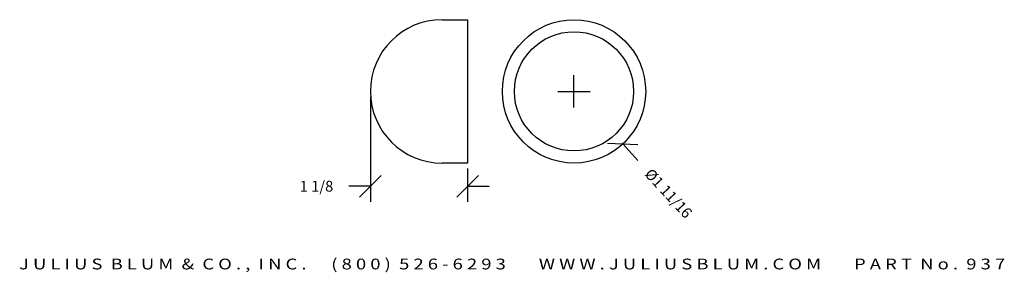
# Model space of a CAD drawing. Extents: x -7.7 to 3.7, y 0.4 to 3.3.
import ezdxf
from ezdxf.enums import TextEntityAlignment as Align

# ---------------------------------------------------------------- set-up
doc = ezdxf.new("R2010")
doc.units = 0
doc.header["$MEASUREMENT"] = 0
doc.layers.get('0').update_dxf_attribs({"linetype": 'CONTINUOUS'})
doc.layers.get('DEFPOINTS').update_dxf_attribs({"linetype": 'CONTINUOUS'})
doc.layers.add('ADP1DETAIL', color=7, linetype='CONTINUOUS')
doc.layers.add('ADPDIM', color=3, linetype='CONTINUOUS')
doc.styles.add('ARIAL_WIDE', font='ARIAL.TTF', dxfattribs={"width": 1.25})
doc.dimstyles.get("Standard").update_dxf_attribs({"dimtxt": 0.18, "dimasz": 0.18, "dimexe": 0.18, "dimexo": 0.0625, "dimgap": 0.09, "dimtad": 0, "dimtih": 1, "dimtoh": 1, "dimdec": 4, "dimzin": 0, "dimtxsty": 'STANDARD', "dimcen": 0.09, "dimazin": 3, "dimtfac": 1, "dimtdec": 4, "dimtofl": 0, "dimtmove": 0, "dimatfit": 3, "dimtolj": 1, "dimtzin": 0})

# ---------------------------------------------------------------- blocks, each defined once
blk = doc.blocks.new('*D1')
at = {"color": 0, "linetype": 'BYBLOCK'}
for p, q in [((-3.63, 2.431), (-3.63, 1.215)), ((-2.505, 1.601), (-2.505, 1.215)), ((-3.755, 1.27), (-3.505, 1.52)), ((-2.63, 1.27), (-2.38, 1.52)), ((-3.63, 1.395), (-3.88, 1.395)), ((-2.505, 1.395), (-2.255, 1.395))]:
    blk.add_line(p, q, dxfattribs=at)
at = {"layer": 'DEFPOINTS', "color": 0, "linetype": 'BYBLOCK'}
for p in [(-3.63, 2.494), (-2.505, 1.664), (-3.63, 1.395)]:
    blk.add_point(p, dxfattribs=at)
at = {"color": 0, "linetype": 'BYBLOCK'}
blk.add_text('1 1/8', height=0.125, dxfattribs=at).set_placement((-4.255, 1.395), align=Align.MIDDLE_CENTER)
blk = doc.blocks.new('*D0')
at = {"color": 0, "linetype": 'BYBLOCK'}
for p, q in [((-1.273, 2.306), (-1.273, 2.681)), ((-1.46, 2.494), (-1.085, 2.494)), ((-0.885, 1.892), (-0.532, 1.878)), ((-0.708, 1.885), (-0.532, 1.695))]:
    blk.add_line(p, q, dxfattribs=at)
at = {"layer": 'DEFPOINTS', "color": 0, "linetype": 'BYBLOCK'}
for p in [(-1.837, 3.102), (-0.708, 1.885)]:
    blk.add_point(p, dxfattribs=at)
at = {"color": 0, "linetype": 'BYBLOCK'}
blk.add_text('%%c1 11/16', height=0.125, rotation=312.8382, dxfattribs=at).set_placement((-0.178, 1.313), align=Align.MIDDLE_CENTER)

msp = doc.modelspace()

# ---------------------------------------------------------------- linework, layer by layer
at = {"layer": 'ADP1DETAIL'}
for p, q in [((-2.80044, 3.32355), (-2.50544, 3.32355)), ((-2.50544, 3.32355), (-2.50544, 1.66355)), ((-2.50544, 1.66355), (-2.80044, 1.66355))]:
    msp.add_line(p, q, dxfattribs=at)
for radius in [0.83, 0.69]:
    msp.add_circle((-1.27264, 2.49355), radius, dxfattribs=at)
msp.add_arc((-2.80044, 2.49355), 0.83, 90, 270, dxfattribs=at)

# ---------------------------------------------------------------- texts
at = {"layer": 'ADPDIM', "style": 'ARIAL_WIDE', "width": 1.25}
msp.add_text('J U L I U S  B L U M  &  C O . ,  I N C .      ( 8 0 0 )  5 2 6 - 6 2 9 3        W W W . J U L I U S B L U M . C O M        P A R T  N o .  9 3 7', height=0.125, dxfattribs=at).set_placement((-1.98952, 0.55704), align=Align.TOP_CENTER)

# ---------------------------------------------------------------- dimensions: what is measured, and where the dimension line sits
at = {"layer": 'ADPDIM'}
dim = msp.add_diameter_dim_2p(p1=(-1.83699, 3.10217), p2=(-0.7083, 1.88493), dimstyle='Standard', dxfattribs=at)
dim.commit()
dim.dimension.update_dxf_attribs({"geometry": '*D0', "text_midpoint": (-0.17762, 1.3126)})
dim = msp.add_linear_dim(base=(-3.63044, 1.39492), p1=(-2.50544, 1.66355), p2=(-3.63044, 2.49355), dimstyle='Standard', dxfattribs=at)
dim.commit()
dim.dimension.update_dxf_attribs({"geometry": '*D1', "text_midpoint": (-4.25544, 1.39492)})

doc.saveas('drawing.dxf')
